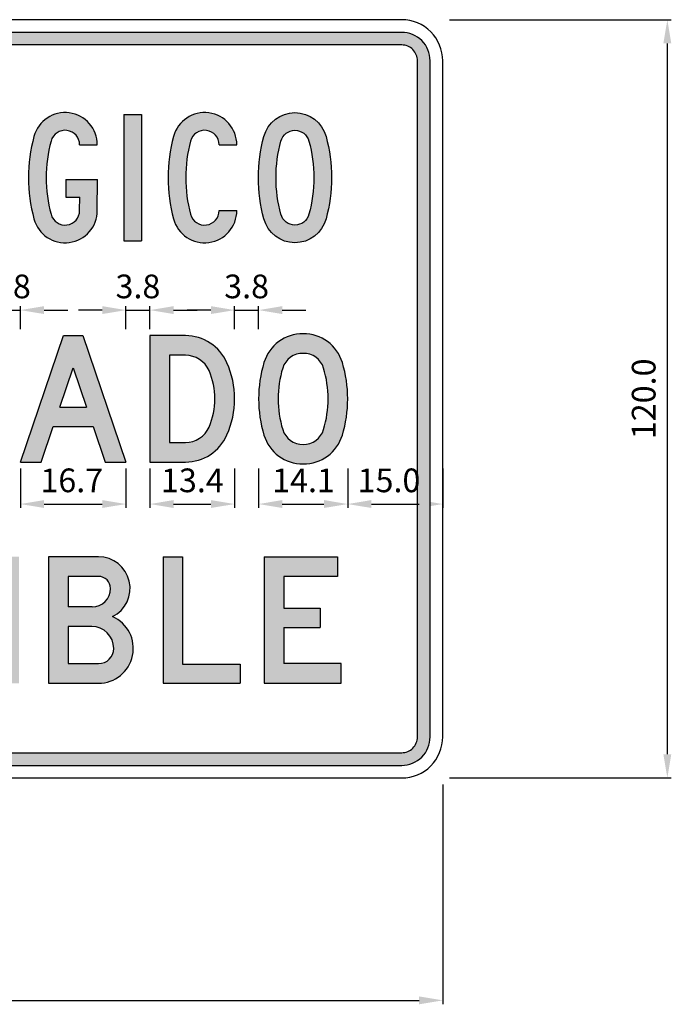
# Model space of a CAD drawing. Units: metres. Extents: x 1542 to 2480, y -1321 to -303.
# Drawn here: x 2474 to 2475, y -1319 to -1317 of the extents above; entities that cross this region are included whole.
import ezdxf

# ---------------------------------------------------------------- set-up
doc = ezdxf.new("R2010")
doc.units = ezdxf.units.M
doc.layers.add('C-SIGN-HCH6', color=86, linetype='Continuous')
doc.layers.add('X-DIM', color=40, linetype='Continuous')
doc.styles.add('ROMANS', font='ROMANS.SHX', dxfattribs={"width": 0.75})
doc.dimstyles.new('SEÑALES', dxfattribs={"dimtxt": 2.5, "dimasz": 1.5, "dimexe": 0.4, "dimexo": 0.7, "dimgap": 0.6, "dimtad": 1, "dimdec": 1, "dimlfac": 100, "dimzin": 4, "dimdsep": 46, "dimtxsty": 'ROMANS', "dimcen": 0.09, "dimdle": 1, "dimclrd": 40, "dimclre": 40, "dimclrt": 7, "dimadec": 0, "dimazin": 0, "dimtfac": 1, "dimtdec": 1, "dimtmove": 0, "dimatfit": 3, "dimfxl": 1, "dimtolj": 1, "dimtzin": 15, "dimarcsym": 0})

# ---------------------------------------------------------------- blocks, each defined once
blk = doc.blocks.new('DMAYG')
for p, q in [((80.9, 152), (108.9, 152)), ((59, 97), (109, 97)), ((59, 97), (59, 69)), ((59, 69), (81, 69))]:
    blk.add_line(p, q)
for points in [[(108.9, 152, 0.875838), (8.7, 165.3, 0.132963), (8.7, 34.7, 0.875838), (108.9, 48), (109, 97)], [(80.9, 152, 0.875838), (35.7, 158, 0.132963), (35.7, 42, 0.876217), (80.9, 48), (81, 69)]]:
    blk.add_lwpolyline(points, format="xyb")
blk = doc.blocks.new('DMAYI')
for p, q in [((0, 200), (0, 0)), ((0, 200), (28, 200)), ((28, 200), (28, 0)), ((0, 0), (28, 0))]:
    blk.add_line(p, q)
blk = doc.blocks.new('DMAYC')
for p, q in [((80.9, 152), (108.9, 152)), ((80.9, 48), (108.9, 48))]:
    blk.add_line(p, q)
for points in [[(108.9, 152, 0.875838), (8.7, 165.3, 0.132963), (8.7, 34.7, 0.875838), (108.9, 48)], [(80.9, 152, 0.875838), (35.7, 158, 0.132963), (35.7, 42, 0.875838), (80.9, 48, 0.875838)]]:
    blk.add_lwpolyline(points, format="xyb")
blk = doc.blocks.new('DMAYO')
for points in [[(57.9, 203, -0.338736), (107.1, 165.3, -0.132963), (107.1, 34.7, -0.338736), (57.9, -3, -0.338736), (8.7, 34.7, -0.132963), (8.7, 165.3, -0.338736)], [(57.9, 175, -0.338736), (80.1, 158, -0.132963), (80.1, 42, -0.338736), (57.9, 25, -0.338736), (35.7, 42, -0.132963), (35.7, 158, -0.338736)]]:
    blk.add_lwpolyline(points, format="xyb", close=True)
blk = doc.blocks.new('CMAYA')
for p, q in [((0, 0), (68, 200)), ((68, 200), (99, 200)), ((68, 200), (99, 200)), ((99, 200), (167, 0)), ((62.3, 87), (83.5, 149.3)), ((83.5, 149.3), (104.7, 87)), ((62.3, 87), (104.7, 87)), ((32.7, 0), (51.8, 56)), ((51.8, 56), (115.2, 56)), ((115.2, 56), (134.3, 0)), ((0, 0), (32.7, 0)), ((134.3, 0), (167, 0))]:
    blk.add_line(p, q)
blk = doc.blocks.new('CMAYD')
for points in [[(0, 200), (0, 0), (56.1, 0, 0.296493), (121.9, 42.8, 0.212019), (121.9, 157.2, 0.296493), (56.1, 200)], [(31, 169), (31, 31), (56.1, 31, 0.296493), (93.5, 55.4, 0.212019), (93.5, 144.6, 0.296493), (56.1, 169)]]:
    blk.add_lwpolyline(points, format="xyb", close=True)
blk = doc.blocks.new('CMAY0')
for points in [[(70.5, 203, 0.334795), (8.4, 157.4, 0.07284), (0, 100, 0.07284), (8.4, 42.6, 0.334795), (70.5, -3, 0.334795), (132.6, 42.6, 0.07284), (141, 100, 0.07284), (132.6, 157.4, 0.334795)], [(70.5, 172, 0.338015), (38.1, 148.5, 0.07284), (31, 100, 0.07284), (38.1, 51.5, 0.338015), (70.5, 28, 0.338015), (102.9, 51.5, 0.07284), (110, 100, 0.07284), (102.9, 148.5, 0.338015)]]:
    blk.add_lwpolyline(points, format="xyb", close=True)
blk = doc.blocks.new('CMAYO')
blk.add_blockref('CMAY0', (0, 0))
blk = doc.blocks.new('CMAYB')
for p, q in [((79, 169), (31, 169)), ((31, 169), (31, 120.8)), ((68.8, 120.8), (31, 120.8)), ((68.2, 89.8), (31, 89.8)), ((31, 89.8), (31, 31)), ((31, 31), (79, 31))]:
    blk.add_line(p, q)
blk.add_lwpolyline([(101.3, 105.3, 0.7917), (79, 200), (0, 200), (0, 0), (79, 0, 0.81012)], format="xyb", close=True)
for centre, radius, start, end in [((79, 150), 19, 0, 90), ((68.8, 150), 29.2, 270, 0), ((68.2, 55), 34.8, 0, 90), ((79, 55), 24, 270, 0)]:
    blk.add_arc(centre, radius, start, end)
blk = doc.blocks.new('CMAYL')
for p, q in [((0, 200), (31, 200)), ((0, 200), (0, 0)), ((31, 200), (31, 30)), ((31, 30), (122, 30)), ((122, 30), (122, 0)), ((0, 0), (122, 0))]:
    blk.add_line(p, q)
blk = doc.blocks.new('CMAYE')
for p, q in [((0, 200), (0, 0)), ((0, 200), (116, 200)), ((116, 200), (116, 169)), ((116, 169), (31, 169)), ((31, 169), (31, 119)), ((31, 119), (89, 119)), ((89, 119), (89, 88)), ((31, 88), (31, 31)), ((31, 88), (89, 88)), ((122, 31), (31, 31)), ((122, 0), (122, 31)), ((0, 0), (122, 0))]:
    blk.add_line(p, q)
blk = doc.blocks.new('*D536')
at = {"layer": 'DEFPOINTS', "color": 0}
for p in [(2474.0512, -1317.8424), (2474.2182, -1317.8424), (2474.2182, -1317.9089)]:
    blk.add_point(p, dxfattribs=at)
at = {"layer": 'X-DIM', "color": 40, "lineweight": -2}
for p, q in [((2474.0512, -1317.8529), (2474.0512, -1317.9149)), ((2474.2182, -1317.8529), (2474.2182, -1317.9149)), ((2474.0887, -1317.9089), (2474.1807, -1317.9089))]:
    blk.add_line(p, q, dxfattribs=at)
at = {"layer": 'X-DIM', "color": 40}
for points in [[(2474.0887, -1317.9026), (2474.0887, -1317.9151), (2474.0512, -1317.9089)], [(2474.1807, -1317.9026), (2474.1807, -1317.9151), (2474.2182, -1317.9089)]]:
    blk.add_solid(points, dxfattribs=at)
at = {"layer": 'X-DIM', "color": 7, "insert": (2474.1325, -1317.8714), "char_height": 0.0375, "attachment_point": 5, "style": 'ROMANS'}
blk.add_mtext('\\A1;16.7', dxfattribs=at)
blk = doc.blocks.new('*D537')
at = {"layer": 'DEFPOINTS', "color": 0}
for p in [(2474.2562, -1317.8424), (2474.3902, -1317.8424), (2474.3902, -1317.9089)]:
    blk.add_point(p, dxfattribs=at)
at = {"layer": 'X-DIM', "color": 40, "lineweight": -2}
for p, q in [((2474.2562, -1317.8529), (2474.2562, -1317.9149)), ((2474.3902, -1317.8529), (2474.3902, -1317.9149)), ((2474.2937, -1317.9089), (2474.3527, -1317.9089))]:
    blk.add_line(p, q, dxfattribs=at)
at = {"layer": 'X-DIM', "color": 40}
for points in [[(2474.2937, -1317.9026), (2474.2937, -1317.9151), (2474.2562, -1317.9089)], [(2474.3527, -1317.9026), (2474.3527, -1317.9151), (2474.3902, -1317.9089)]]:
    blk.add_solid(points, dxfattribs=at)
at = {"layer": 'X-DIM', "color": 7, "insert": (2474.3234, -1317.8714), "char_height": 0.0375, "attachment_point": 5, "style": 'ROMANS'}
blk.add_mtext('\\A1;13.4', dxfattribs=at)
blk = doc.blocks.new('*D538')
at = {"layer": 'DEFPOINTS', "color": 0}
for p in [(2474.4282, -1317.8424), (2474.5692, -1317.8424), (2474.5692, -1317.9089)]:
    blk.add_point(p, dxfattribs=at)
at = {"layer": 'X-DIM', "color": 40, "lineweight": -2}
for p, q in [((2474.4282, -1317.8529), (2474.4282, -1317.9149)), ((2474.5692, -1317.8529), (2474.5692, -1317.9149)), ((2474.4657, -1317.9089), (2474.5317, -1317.9089))]:
    blk.add_line(p, q, dxfattribs=at)
at = {"layer": 'X-DIM', "color": 40}
for points in [[(2474.4657, -1317.9026), (2474.4657, -1317.9151), (2474.4282, -1317.9089)], [(2474.5317, -1317.9026), (2474.5317, -1317.9151), (2474.5692, -1317.9089)]]:
    blk.add_solid(points, dxfattribs=at)
at = {"layer": 'X-DIM', "color": 7, "insert": (2474.4993, -1317.8714), "char_height": 0.0375, "attachment_point": 5, "style": 'ROMANS'}
blk.add_mtext('\\A1;14.1', dxfattribs=at)
blk = doc.blocks.new('*D539')
at = {"layer": 'DEFPOINTS', "color": 0}
for p in [(2474.5692, -1317.8424), (2474.7197, -1317.8424), (2474.7197, -1317.9089)]:
    blk.add_point(p, dxfattribs=at)
at = {"layer": 'X-DIM', "color": 40, "lineweight": -2}
for p, q in [((2474.5692, -1317.8529), (2474.5692, -1317.9149)), ((2474.7197, -1317.8529), (2474.7197, -1317.9149)), ((2474.6067, -1317.9089), (2474.6822, -1317.9089))]:
    blk.add_line(p, q, dxfattribs=at)
at = {"layer": 'X-DIM', "color": 40}
for points in [[(2474.6067, -1317.9026), (2474.6067, -1317.9151), (2474.5692, -1317.9089)], [(2474.6822, -1317.9026), (2474.6822, -1317.9151), (2474.7197, -1317.9089)]]:
    blk.add_solid(points, dxfattribs=at)
at = {"layer": 'X-DIM', "color": 7, "insert": (2474.6346, -1317.8714), "char_height": 0.0375, "attachment_point": 5, "style": 'ROMANS'}
blk.add_mtext('\\A1;15.0', dxfattribs=at)
blk = doc.blocks.new('*D548')
at = {"layer": 'DEFPOINTS', "color": 0}
for p in [(2474.0512, -1317.602), (2474.0132, -1317.6424), (2474.0512, -1317.6424)]:
    blk.add_point(p, dxfattribs=at)
at = {"layer": 'X-DIM', "color": 40, "lineweight": -2}
for p, q in [((2473.9757, -1317.602), (2473.9382, -1317.602)), ((2474.0132, -1317.6319), (2474.0132, -1317.596)), ((2474.0132, -1317.602), (2474.0512, -1317.602)), ((2474.0512, -1317.6319), (2474.0512, -1317.596)), ((2474.0887, -1317.602), (2474.1262, -1317.602))]:
    blk.add_line(p, q, dxfattribs=at)
at = {"layer": 'X-DIM', "color": 40}
for points in [[(2473.9757, -1317.5957), (2473.9757, -1317.6082), (2474.0132, -1317.602)], [(2474.0887, -1317.5957), (2474.0887, -1317.6082), (2474.0512, -1317.602)]]:
    blk.add_solid(points, dxfattribs=at)
at = {"layer": 'X-DIM', "color": 7, "insert": (2474.0322, -1317.5645), "char_height": 0.0375, "attachment_point": 5, "style": 'ROMANS'}
blk.add_mtext('\\A1;3.8', dxfattribs=at)
blk = doc.blocks.new('*D549')
at = {"layer": 'DEFPOINTS', "color": 0}
for p in [(2474.2562, -1317.602), (2474.2182, -1317.6424), (2474.2562, -1317.6424)]:
    blk.add_point(p, dxfattribs=at)
at = {"layer": 'X-DIM', "color": 40, "lineweight": -2}
for p, q in [((2474.1807, -1317.602), (2474.1432, -1317.602)), ((2474.2182, -1317.6319), (2474.2182, -1317.596)), ((2474.2182, -1317.602), (2474.2562, -1317.602)), ((2474.2562, -1317.6319), (2474.2562, -1317.596)), ((2474.2937, -1317.602), (2474.3312, -1317.602))]:
    blk.add_line(p, q, dxfattribs=at)
at = {"layer": 'X-DIM', "color": 40}
for points in [[(2474.1807, -1317.5957), (2474.1807, -1317.6082), (2474.2182, -1317.602)], [(2474.2937, -1317.5957), (2474.2937, -1317.6082), (2474.2562, -1317.602)]]:
    blk.add_solid(points, dxfattribs=at)
at = {"layer": 'X-DIM', "color": 7, "insert": (2474.2372, -1317.5645), "char_height": 0.0375, "attachment_point": 5, "style": 'ROMANS'}
blk.add_mtext('\\A1;3.8', dxfattribs=at)
blk = doc.blocks.new('*D550')
at = {"layer": 'DEFPOINTS', "color": 0}
for p in [(2474.4282, -1317.602), (2474.3902, -1317.6424), (2474.4282, -1317.6424)]:
    blk.add_point(p, dxfattribs=at)
at = {"layer": 'X-DIM', "color": 40, "lineweight": -2}
for p, q in [((2474.3527, -1317.602), (2474.3152, -1317.602)), ((2474.3902, -1317.6319), (2474.3902, -1317.596)), ((2474.3902, -1317.602), (2474.4282, -1317.602)), ((2474.4282, -1317.6319), (2474.4282, -1317.596)), ((2474.4657, -1317.602), (2474.5032, -1317.602))]:
    blk.add_line(p, q, dxfattribs=at)
at = {"layer": 'X-DIM', "color": 40}
for points in [[(2474.3527, -1317.5957), (2474.3527, -1317.6082), (2474.3902, -1317.602)], [(2474.4657, -1317.5957), (2474.4657, -1317.6082), (2474.4282, -1317.602)]]:
    blk.add_solid(points, dxfattribs=at)
at = {"layer": 'X-DIM', "color": 7, "insert": (2474.4092, -1317.5645), "char_height": 0.0375, "attachment_point": 5, "style": 'ROMANS'}
blk.add_mtext('\\A1;3.8', dxfattribs=at)
blk = doc.blocks.new('*D404')
at = {"layer": 'DEFPOINTS', "color": 0}
for p in [(2474.7197, -1317.1424), (2475.0752, -1317.1424), (2474.7197, -1318.3424)]:
    blk.add_point(p, dxfattribs=at)
at = {"layer": 'X-DIM', "color": 40, "lineweight": -2}
for p, q in [((2474.7302, -1317.1424), (2475.0812, -1317.1424)), ((2475.0752, -1318.3049), (2475.0752, -1317.1799)), ((2474.7302, -1318.3424), (2475.0812, -1318.3424))]:
    blk.add_line(p, q, dxfattribs=at)
at = {"layer": 'X-DIM', "color": 40}
for points in [[(2475.0689, -1317.1799), (2475.0814, -1317.1799), (2475.0752, -1317.1424)], [(2475.0689, -1318.3049), (2475.0814, -1318.3049), (2475.0752, -1318.3424)]]:
    blk.add_solid(points, dxfattribs=at)
at = {"layer": 'X-DIM', "color": 7, "insert": (2475.0377, -1317.7424), "char_height": 0.0375, "attachment_point": 5, "rotation": 90, "style": 'ROMANS'}
blk.add_mtext('\\A1;120.0', dxfattribs=at)
blk = doc.blocks.new('*D403')
at = {"layer": 'DEFPOINTS', "color": 0}
for p in [(2472.0197, -1318.3424), (2474.7197, -1318.3424), (2474.7197, -1318.6943)]:
    blk.add_point(p, dxfattribs=at)
at = {"layer": 'X-DIM', "color": 40, "lineweight": -2}
for p, q in [((2472.0197, -1318.3529), (2472.0197, -1318.7003)), ((2474.7197, -1318.3529), (2474.7197, -1318.7003)), ((2472.0572, -1318.6943), (2474.6822, -1318.6943))]:
    blk.add_line(p, q, dxfattribs=at)
at = {"layer": 'X-DIM', "color": 40}
for points in [[(2472.0572, -1318.6881), (2472.0572, -1318.7006), (2472.0197, -1318.6943)], [(2474.6822, -1318.6881), (2474.6822, -1318.7006), (2474.7197, -1318.6943)]]:
    blk.add_solid(points, dxfattribs=at)
at = {"layer": 'X-DIM', "color": 7, "insert": (2473.3697, -1318.6568), "char_height": 0.0375, "attachment_point": 5, "style": 'ROMANS'}
blk.add_mtext('\\A1;270.0', dxfattribs=at)

msp = doc.modelspace()

# ---------------------------------------------------------------- hatches: boundary and pattern name
h = msp.add_hatch(color=256)
h.dxf.hatch_style = 1
h.paths.add_polyline_path([(2474.6997, -1318.2774), (2474.6997, -1317.2074, 0.414214), (2474.6547, -1317.1624), (2472.0847, -1317.1624, 0.414214), (2472.0397, -1317.2074), (2472.0397, -1318.2774, 0.414214), (2472.0847, -1318.3224), (2474.6547, -1318.3224, 0.414214)])
h.paths.add_polyline_path([(2472.0847, -1318.3024, -0.414214), (2472.0597, -1318.2774), (2472.0597, -1317.2074, -0.414214), (2472.0847, -1317.1824), (2474.6547, -1317.1824, -0.414214), (2474.6797, -1317.2074), (2474.6797, -1318.2774, -0.414214), (2474.6547, -1318.3024)], flags=16)
h.paths.add_polyline_path([(2473.0542, -1318.1924), (2473.0542, -1317.9924), (2473.0852, -1317.9924), (2473.0852, -1318.1924)], flags=0)
h.paths.add_polyline_path([(2472.8792, -1318.1924), (2472.8465, -1318.1924), (2472.8274, -1318.1364), (2472.764, -1318.1364), (2472.7449, -1318.1924), (2472.7122, -1318.1924), (2472.7802, -1317.9924), (2472.8112, -1317.9924)], flags=0)
h.paths.add_polyline_path([(2473.1322, -1318.1924), (2473.1322, -1317.9924), (2473.161, -1317.9924), (2473.2352, -1318.124), (2473.2352, -1317.9924), (2473.2662, -1317.9924), (2473.2662, -1318.1924), (2473.2382, -1318.1924), (2473.1632, -1318.0594), (2473.1632, -1318.1924)], flags=0)
h.paths.add_polyline_path([(2472.8169, -1318.1054), (2472.7745, -1318.1054), (2472.7957, -1318.0431)], flags=0)
h.paths.add_polyline_path([(2472.6742, -1318.1924), (2472.6462, -1318.1924), (2472.5712, -1318.0594), (2472.5712, -1318.1924), (2472.5402, -1318.1924), (2472.5402, -1317.9924), (2472.569, -1317.9924), (2472.6432, -1318.124), (2472.6432, -1317.9924), (2472.6742, -1317.9924)], flags=0)
h.paths.add_polyline_path([(2473.3497, -1318.1924), (2473.3497, -1318.0204), (2473.3042, -1318.0204), (2473.3042, -1317.9924), (2473.4262, -1317.9924), (2473.4262, -1318.0204), (2473.3807, -1318.0204), (2473.3807, -1318.1924)], flags=0)
h.paths.add_polyline_path([(2472.9257, -1317.8454, -0.334795), (2472.8636, -1317.7997, -0.07284), (2472.8552, -1317.7424, -0.07284), (2472.8636, -1317.685, -0.334795), (2472.9257, -1317.6394, -0.334795), (2472.9878, -1317.685, -0.07284), (2472.9962, -1317.7424, -0.07284), (2472.9878, -1317.7997, -0.334795)], flags=0)
h.paths.add_polyline_path([(2473.4512, -1318.1924), (2473.5192, -1317.9924), (2473.5502, -1317.9924), (2473.6182, -1318.1924), (2473.5855, -1318.1924), (2473.5664, -1318.1364), (2473.503, -1318.1364), (2473.4839, -1318.1924)], flags=0)
h.paths.add_polyline_path([(2472.8172, -1317.8424), (2472.7842, -1317.8424), (2472.7524, -1317.7544), (2472.7142, -1317.7544), (2472.7142, -1317.8424), (2472.6832, -1317.8424), (2472.6832, -1317.6424), (2472.7582, -1317.6424, -0.791775), (2472.7832, -1317.7485)], flags=0)
h.paths.add_polyline_path([(2472.9257, -1317.8144, -0.338015), (2472.8933, -1317.7909, -0.07284), (2472.8862, -1317.7424, -0.07284), (2472.8933, -1317.6939, -0.338015), (2472.9257, -1317.6704, -0.338015), (2472.9581, -1317.6939, -0.07284), (2472.9652, -1317.7424, -0.07284), (2472.9581, -1317.7909, -0.338015)], flags=0)
h.paths.add_polyline_path([(2472.4227, -1318.1954, -0.334795), (2472.3606, -1318.1497, -0.07284), (2472.3522, -1318.0924, -0.07284), (2472.3606, -1318.035, -0.334795), (2472.4227, -1317.9894, -0.334795), (2472.4848, -1318.035, -0.07284), (2472.4932, -1318.0924, -0.07284), (2472.4848, -1318.1497, -0.334795)], flags=0)
h.paths.add_polyline_path([(2473.1845, -1317.8059, -0.209951), (2473.1845, -1317.6788, -0.65036), (2473.3052, -1317.6784), (2473.2769, -1317.6911, 0.65036), (2473.2129, -1317.6913, 0.209951), (2473.2129, -1317.7935, 0.65036), (2473.2769, -1317.7937), (2473.3052, -1317.8064, -0.65036)], flags=0)
h.paths.add_polyline_path([(2472.4227, -1318.1644, -0.338015), (2472.3903, -1318.1409, -0.07284), (2472.3832, -1318.0924, -0.07284), (2472.3903, -1318.0439, -0.338015), (2472.4227, -1318.0204, -0.338015), (2472.4551, -1318.0439, -0.07284), (2472.4622, -1318.0924, -0.07284), (2472.4551, -1318.1409, -0.338015)], flags=0)
h.paths.add_polyline_path([(2472.6362, -1317.8424), (2472.6032, -1317.8424), (2472.5714, -1317.7544), (2472.5332, -1317.7544), (2472.5332, -1317.8424), (2472.5022, -1317.8424), (2472.5022, -1317.6424), (2472.5772, -1317.6424, -0.791775), (2472.6022, -1317.7485)], flags=0)
h.paths.add_polyline_path([(2473.5135, -1318.1054), (2473.5347, -1318.0431), (2473.5559, -1318.1054)], flags=0)
h.paths.add_polyline_path([(2472.7582, -1317.7234), (2472.7142, -1317.7234), (2472.7142, -1317.6734), (2472.7582, -1317.6734, -1)], flags=0)
h.paths.add_polyline_path([(2473.3516, -1317.7997, -0.07284), (2473.3432, -1317.7424, -0.07284), (2473.3516, -1317.685, -0.334795), (2473.4137, -1317.6394, -0.334795), (2473.4758, -1317.685, -0.07284), (2473.4842, -1317.7424, -0.07284), (2473.4758, -1317.7997, -0.334795), (2473.4137, -1317.8454, -0.334795)], flags=0)
h.paths.add_polyline_path([(2473.3813, -1317.7909, -0.07284), (2473.3742, -1317.7424, -0.07284), (2473.3813, -1317.6939, -0.338015), (2473.4137, -1317.6704, -0.338015), (2473.4461, -1317.6939, -0.07284), (2473.4532, -1317.7424, -0.07284), (2473.4461, -1317.7909, -0.338015), (2473.4137, -1317.8144, -0.338015)], flags=0)
h.paths.add_polyline_path([(2472.3142, -1318.1924), (2472.1802, -1318.1924), (2472.1802, -1318.1654), (2472.2699, -1318.0234), (2472.1882, -1318.0234), (2472.1882, -1317.9924), (2472.3142, -1317.9924), (2472.3142, -1318.0114), (2472.2194, -1318.1614), (2472.3142, -1318.1614)], flags=0)
h.paths.add_polyline_path([(2472.4642, -1317.8424), (2472.3422, -1317.8424), (2472.3422, -1317.6424), (2472.4582, -1317.6424), (2472.4582, -1317.6734), (2472.3732, -1317.6734), (2472.3732, -1317.7234), (2472.4312, -1317.7234), (2472.4312, -1317.7544), (2472.3732, -1317.7544), (2472.3732, -1317.8114), (2472.4642, -1317.8114)], flags=0)
h.paths.add_polyline_path([(2473.6562, -1318.1924), (2473.6562, -1317.9924), (2473.685, -1317.9924), (2473.7592, -1318.124), (2473.7592, -1317.9924), (2473.7902, -1317.9924), (2473.7902, -1318.1924), (2473.7622, -1318.1924), (2473.6872, -1318.0594), (2473.6872, -1318.1924)], flags=0)
h.paths.add_polyline_path([(2472.5772, -1317.7234), (2472.5332, -1317.7234), (2472.5332, -1317.6734), (2472.5772, -1317.6734, -1)], flags=0)
h.paths.add_polyline_path([(2473.5312, -1317.8424), (2473.5312, -1317.6424), (2473.5622, -1317.6424), (2473.5622, -1317.8124), (2473.6532, -1317.8124), (2473.6532, -1317.8424)], flags=0)
h.paths.add_polyline_path([(2472.9737, -1317.4924), (2472.9604, -1317.4374), (2472.9197, -1317.4374), (2472.9063, -1317.4924), (2472.8775, -1317.4924), (2472.926, -1317.2924), (2472.954, -1317.2924), (2473.0025, -1317.4924)], flags=0)
h.paths.add_polyline_path([(2473.0365, -1317.4924), (2473.0365, -1317.2924), (2473.0978, -1317.2924, -0.344881), (2473.1434, -1317.3281, -0.12178), (2473.1434, -1317.3627, -0.227614), (2473.1175, -1317.394), (2473.1455, -1317.4924), (2473.1164, -1317.4924), (2473.0896, -1317.3984), (2473.0645, -1317.3984), (2473.0645, -1317.4924)], flags=0)
h.paths.add_polyline_path([(2472.1835, -1317.8059, -0.209951), (2472.1835, -1317.6788, -0.65036), (2472.3042, -1317.6784), (2472.2759, -1317.6911, 0.65036), (2472.2119, -1317.6913, 0.209951), (2472.2119, -1317.7935, 0.65036), (2472.2759, -1317.7937), (2472.3042, -1317.8064, -0.65036)], flags=0)
h.paths.add_polyline_path([(2473.1882, -1317.4577, -0.132963), (2473.1882, -1317.3271, -0.338736), (2473.2374, -1317.2894, -0.338736), (2473.2867, -1317.3271, -0.132963), (2473.2867, -1317.4577, -0.132272), (2473.2733, -1317.4806), (2473.2809, -1317.4925), (2473.2624, -1317.5044), (2473.2547, -1317.4924, -0.086611), (2473.2374, -1317.4954, -0.338736)], flags=0)
h.paths.add_polyline_path([(2472.6696, -1317.4954, -0.338736), (2472.6204, -1317.4577, -0.132963), (2472.6204, -1317.3271, -0.338736), (2472.6696, -1317.2894, -0.338736), (2472.7188, -1317.3271, -0.132963), (2472.7188, -1317.4577, -0.338736)], flags=0)
h.paths.add_polyline_path([(2473.2152, -1317.4504, -0.132963), (2473.2152, -1317.3344, -0.338736), (2473.2374, -1317.3174, -0.338736), (2473.2596, -1317.3344, -0.132963), (2473.2596, -1317.4504, -0.064311), (2473.2574, -1317.4558), (2473.2449, -1317.4365), (2473.2264, -1317.4484), (2473.2386, -1317.4674, -0.012989), (2473.2374, -1317.4674, -0.338736)], flags=0)
h.paths.add_polyline_path([(2473.8456, -1318.035, -0.734074), (2473.9677, -1318.0334), (2473.9383, -1318.0431, 0.734074), (2473.8753, -1318.0439, 0.146458), (2473.8753, -1318.1409, 0.86421), (2473.9399, -1318.1314), (2473.9399, -1318.1234), (2473.9049, -1318.1234), (2473.9049, -1318.0924), (2473.9709, -1318.0924), (2473.9709, -1318.1314, -0.86421), (2473.8456, -1318.1497, -0.146458)], flags=0)
h.paths.add_polyline_path([(2473.6996, -1317.7997, -0.07284), (2473.6912, -1317.7424, -0.07284), (2473.6996, -1317.685, -0.334795), (2473.7617, -1317.6394, -0.334795), (2473.8238, -1317.685, -0.07284), (2473.8322, -1317.7424, -0.07284), (2473.8238, -1317.7997, -0.334795), (2473.7617, -1317.8454, -0.334795)], flags=0)
h.paths.add_polyline_path([(2472.6696, -1317.4674, -0.338736), (2472.6474, -1317.4504, -0.132963), (2472.6474, -1317.3344, -0.338736), (2472.6696, -1317.3174, -0.338736), (2472.6918, -1317.3344, -0.132963), (2472.6918, -1317.4504, -0.338736)], flags=0)
h.paths.add_polyline_path([(2472.9536, -1317.4094), (2472.9265, -1317.4094), (2472.94, -1317.3535)], flags=0)
h.paths.add_polyline_path([(2472.5697, -1317.4924), (2472.5417, -1317.4924), (2472.5417, -1317.2924), (2472.5697, -1317.2924)], flags=0)
h.paths.add_polyline_path([(2473.3373, -1317.4409), (2473.3373, -1317.2924), (2473.3653, -1317.2924), (2473.3653, -1317.4409, 1), (2473.4183, -1317.4409), (2473.4183, -1317.2924), (2473.4463, -1317.2924), (2473.4463, -1317.4409, -1)], flags=0)
h.paths.add_polyline_path([(2473.7293, -1317.7909, -0.07284), (2473.7222, -1317.7424, -0.07284), (2473.7293, -1317.6939, -0.338015), (2473.7617, -1317.6704, -0.338015), (2473.7941, -1317.6939, -0.07284), (2473.8012, -1317.7424, -0.07284), (2473.7941, -1317.7909, -0.338015), (2473.7617, -1317.8144, -0.338015)], flags=0)
h.paths.add_polyline_path([(2473.0645, -1317.3704), (2473.0645, -1317.3204), (2473.0978, -1317.3204, -0.344881), (2473.1162, -1317.3348, -0.12178), (2473.1162, -1317.3559, -0.344881), (2473.0978, -1317.3704)], flags=0)
h.paths.add_polyline_path([(2472.4717, -1317.4924), (2472.4437, -1317.4924), (2472.4437, -1317.3194), (2472.4077, -1317.3194), (2472.4077, -1317.2924), (2472.5077, -1317.2924), (2472.5077, -1317.3194), (2472.4717, -1317.3194)], flags=0)
h.paths.add_polyline_path([(2473.4883, -1317.4924), (2473.4883, -1317.2924), (2473.5853, -1317.2924), (2473.5853, -1317.3204), (2473.5163, -1317.3204), (2473.5163, -1317.3704), (2473.5583, -1317.3704), (2473.5583, -1317.3984), (2473.5163, -1317.3984), (2473.5163, -1317.4644), (2473.5883, -1317.4644), (2473.5883, -1317.4924)], flags=0)
h.paths.add_polyline_path([(2472.3737, -1317.4924), (2472.3457, -1317.4924), (2472.3457, -1317.2924), (2472.3737, -1317.2924)], flags=0)
h.paths.add_polyline_path([(2473.8792, -1317.8424), (2473.8792, -1317.6424), (2473.9542, -1317.6424, -0.791775), (2473.9792, -1317.7485), (2474.0132, -1317.8424), (2473.9802, -1317.8424), (2473.9484, -1317.7544), (2473.9102, -1317.7544), (2473.9102, -1317.8424)], flags=0)
h.paths.add_polyline_path([(2474.0179, -1318.1924), (2474.0179, -1317.9924), (2474.0489, -1317.9924), (2474.0489, -1318.1924)], flags=0)
h.paths.add_polyline_path([(2473.631, -1317.4577, -0.132963), (2473.631, -1317.3271, -0.338736), (2473.6803, -1317.2894, -0.338736), (2473.7295, -1317.3271, -0.132963), (2473.7295, -1317.4577, -0.338736), (2473.6803, -1317.4954, -0.338736)], flags=0)
h.paths.add_polyline_path([(2472.1947, -1317.4409), (2472.1947, -1317.4324), (2472.2227, -1317.4324), (2472.2227, -1317.4409, 1), (2472.2757, -1317.4409, 0.263605), (2472.2499, -1317.3954), (2472.228, -1317.3823, -1.715933), (2472.3037, -1317.3394), (2472.2757, -1317.3394, 1.715933), (2472.2424, -1317.3583), (2472.2643, -1317.3714, -0.263605), (2472.3037, -1317.4409, -1)], flags=0)
h.paths.add_polyline_path([(2473.6581, -1317.4504, -0.132963), (2473.6581, -1317.3344, -0.338736), (2473.6803, -1317.3174, -0.338736), (2473.7025, -1317.3344, -0.132963), (2473.7025, -1317.4504, -0.338736), (2473.6803, -1317.4674, -0.338736)], flags=0)
h.paths.add_polyline_path([(2473.9102, -1317.7234), (2473.9102, -1317.6734), (2473.9542, -1317.6734, -1), (2473.9542, -1317.7234)], flags=0)
h.paths.add_polyline_path([(2474.0959, -1318.1924), (2474.0959, -1317.9924), (2474.1749, -1317.9924, -0.7917), (2474.1972, -1318.0871, -0.81012), (2474.1749, -1318.1924)], flags=0)
h.paths.add_polyline_path([(2473.7802, -1317.4924), (2473.7802, -1317.2924), (2473.8082, -1317.2924), (2473.8082, -1317.4654), (2473.8802, -1317.4654), (2473.8802, -1317.4924)], flags=0)
h.paths.add_polyline_path([(2474.1269, -1318.1614), (2474.1269, -1318.1026), (2474.1641, -1318.1026, -0.414214), (2474.1989, -1318.1374, -0.414214), (2474.1749, -1318.1614)], flags=0)
h.paths.add_polyline_path([(2474.0512, -1317.8424), (2474.1192, -1317.6424), (2474.1502, -1317.6424), (2474.2182, -1317.8424), (2474.1855, -1317.8424), (2474.1664, -1317.7864), (2474.103, -1317.7864), (2474.0839, -1317.8424)], flags=0)
h.paths.add_polyline_path([(2474.1269, -1318.0716), (2474.1269, -1318.0234), (2474.1749, -1318.0234, -0.414214), (2474.1939, -1318.0424, -0.414214), (2474.1647, -1318.0716)], flags=0)
h.paths.add_polyline_path([(2474.1135, -1317.7554), (2474.1347, -1317.6931), (2474.1559, -1317.7554)], flags=0)
h.paths.add_polyline_path([(2473.9229, -1317.4577, -0.132963), (2473.9229, -1317.3271, -0.338736), (2473.9721, -1317.2894, -0.338736), (2474.0213, -1317.3271, -0.132963), (2474.0213, -1317.4577, -0.338736), (2473.9721, -1317.4954, -0.338736)], flags=0)
h.paths.add_polyline_path([(2473.9499, -1317.4504, -0.132963), (2473.9499, -1317.3344, -0.338736), (2473.9721, -1317.3174, -0.338736), (2473.9943, -1317.3344, -0.132963), (2473.9943, -1317.4504, -0.338736), (2473.9721, -1317.4674, -0.338736)], flags=0)
h.paths.add_polyline_path([(2474.2562, -1317.8424), (2474.2562, -1317.6424), (2474.3123, -1317.6424, -0.296493), (2474.3781, -1317.6852, -0.212019), (2474.3781, -1317.7996, -0.296493), (2474.3123, -1317.8424)], flags=0)
h.paths.add_polyline_path([(2474.0727, -1317.4577, -0.132963), (2474.0727, -1317.3271, -0.875838), (2474.1729, -1317.3404), (2474.1449, -1317.3404, 0.875838), (2474.0997, -1317.3344, 0.132963), (2474.0997, -1317.4504, 0.876217), (2474.1449, -1317.4444), (2474.145, -1317.4234), (2474.123, -1317.4234), (2474.123, -1317.3954), (2474.173, -1317.3954), (2474.1729, -1317.4444, -0.875838)], flags=0)
h.paths.add_polyline_path([(2474.2872, -1317.8114), (2474.2872, -1317.6734), (2474.3123, -1317.6734, -0.296493), (2474.3497, -1317.6978, -0.212019), (2474.3497, -1317.787, -0.296493), (2474.3123, -1317.8114)], flags=0)
h.paths.add_polyline_path([(2474.2149, -1317.4924), (2474.2149, -1317.2924), (2474.2429, -1317.2924), (2474.2429, -1317.4924)], flags=0)
h = msp.add_hatch(color=256)
h.dxf.hatch_style = 1
h.paths.add_polyline_path([(2472.9197, -1317.4374), (2472.9604, -1317.4374), (2472.9737, -1317.4924), (2473.0025, -1317.4924), (2472.954, -1317.2924), (2472.926, -1317.2924), (2472.8775, -1317.4924), (2472.9063, -1317.4924)])
h.paths.add_polyline_path([(2472.9265, -1317.4094), (2472.94, -1317.3535), (2472.9536, -1317.4094)], flags=16)
h.paths.add_polyline_path([(2473.1434, -1317.3627, 0.12178), (2473.1434, -1317.3281, 0.344881), (2473.0978, -1317.2924), (2473.0365, -1317.2924), (2473.0365, -1317.4924), (2473.0645, -1317.4924), (2473.0645, -1317.3984), (2473.0896, -1317.3984), (2473.1164, -1317.4924), (2473.1455, -1317.4924), (2473.1175, -1317.394, 0.227614)])
h.paths.add_polyline_path([(2473.0645, -1317.3704), (2473.0645, -1317.3204), (2473.0978, -1317.3204, -0.344881), (2473.1162, -1317.3348, -0.12178), (2473.1162, -1317.3559, -0.344881), (2473.0978, -1317.3704)], flags=16)
h.paths.add_polyline_path([(2473.2867, -1317.3271, 0.338736), (2473.2374, -1317.2894, 0.338736), (2473.1882, -1317.3271, 0.132963), (2473.1882, -1317.4577, 0.338736), (2473.2374, -1317.4954, 0.086611), (2473.2547, -1317.4924), (2473.2624, -1317.5044), (2473.2809, -1317.4925), (2473.2733, -1317.4806, 0.132272), (2473.2867, -1317.4577, 0.132963)])
h.paths.add_polyline_path([(2473.2152, -1317.3344, -0.338736), (2473.2374, -1317.3174, -0.338736), (2473.2596, -1317.3344, -0.132963), (2473.2596, -1317.4504, -0.064311), (2473.2574, -1317.4558), (2473.2449, -1317.4365), (2473.2264, -1317.4484), (2473.2386, -1317.4674, -0.012989), (2473.2374, -1317.4674, -0.338736), (2473.2152, -1317.4504, -0.132963)], flags=16)
h.paths.add_polyline_path([(2473.3653, -1317.2924), (2473.3373, -1317.2924), (2473.3373, -1317.4409, 1), (2473.4463, -1317.4409), (2473.4463, -1317.2924), (2473.4183, -1317.2924), (2473.4183, -1317.4409, -1), (2473.3653, -1317.4409)])
h.paths.add_polyline_path([(2473.5583, -1317.3704), (2473.5163, -1317.3704), (2473.5163, -1317.3204), (2473.5853, -1317.3204), (2473.5853, -1317.2924), (2473.4883, -1317.2924), (2473.4883, -1317.4924), (2473.5883, -1317.4924), (2473.5883, -1317.4644), (2473.5163, -1317.4644), (2473.5163, -1317.3984), (2473.5583, -1317.3984)])
h.paths.add_polyline_path([(2473.7295, -1317.3271, 0.338736), (2473.6803, -1317.2894, 0.338736), (2473.631, -1317.3271, 0.132963), (2473.631, -1317.4577, 0.338736), (2473.6803, -1317.4954, 0.338736), (2473.7295, -1317.4577, 0.132963)])
h.paths.add_polyline_path([(2473.6581, -1317.3344, -0.338736), (2473.6803, -1317.3174, -0.338736), (2473.7025, -1317.3344, -0.132963), (2473.7025, -1317.4504, -0.338736), (2473.6803, -1317.4674, -0.338736), (2473.6581, -1317.4504, -0.132963)], flags=16)
h.paths.add_polyline_path([(2473.8802, -1317.4654), (2473.8082, -1317.4654), (2473.8082, -1317.2924), (2473.7802, -1317.2924), (2473.7802, -1317.4924), (2473.8802, -1317.4924)])
h.paths.add_polyline_path([(2474.0213, -1317.4577, 0.132963), (2474.0213, -1317.3271, 0.338736), (2473.9721, -1317.2894, 0.338736), (2473.9229, -1317.3271, 0.132963), (2473.9229, -1317.4577, 0.338736), (2473.9721, -1317.4954, 0.338736)])
h.paths.add_polyline_path([(2473.9499, -1317.4504, -0.132963), (2473.9499, -1317.3344, -0.338736), (2473.9721, -1317.3174, -0.338736), (2473.9943, -1317.3344, -0.132963), (2473.9943, -1317.4504, -0.338736), (2473.9721, -1317.4674, -0.338736)], flags=16)
h.paths.add_polyline_path([(2474.1729, -1317.4444), (2474.173, -1317.3954), (2474.123, -1317.3954), (2474.123, -1317.4234), (2474.145, -1317.4234), (2474.1449, -1317.4444, -0.876217), (2474.0997, -1317.4504, -0.132963), (2474.0997, -1317.3344, -0.875838), (2474.1449, -1317.3404), (2474.1729, -1317.3404, 0.875838), (2474.0727, -1317.3271, 0.132963), (2474.0727, -1317.4577, 0.875838)])
h.paths.add_polyline_path([(2474.2429, -1317.2924), (2474.2149, -1317.2924), (2474.2149, -1317.4924), (2474.2429, -1317.4924)])
h.paths.add_polyline_path([(2474.3938, -1317.4444), (2474.3658, -1317.4444, -0.875838), (2474.3206, -1317.4504, -0.132963), (2474.3206, -1317.3344, -0.875838), (2474.3658, -1317.3404), (2474.3938, -1317.3404, 0.875838), (2474.2936, -1317.3271, 0.132963), (2474.2936, -1317.4577, 0.875838)])
h.paths.add_polyline_path([(2474.535, -1317.4577, 0.132963), (2474.535, -1317.3271, 0.338736), (2474.4857, -1317.2894, 0.338736), (2474.4365, -1317.3271, 0.132963), (2474.4365, -1317.4577, 0.338736), (2474.4857, -1317.4954, 0.338736)])
h.paths.add_polyline_path([(2474.4635, -1317.4504, -0.132963), (2474.4635, -1317.3344, -0.338736), (2474.4857, -1317.3174, -0.338736), (2474.5079, -1317.3344, -0.132963), (2474.5079, -1317.4504, -0.338736), (2474.4857, -1317.4674, -0.338736)], flags=16)
h = msp.add_hatch(color=256)
h.dxf.hatch_style = 1
h.paths.add_polyline_path([(2473.3052, -1317.8064), (2473.2769, -1317.7937, -0.65036), (2473.2129, -1317.7935, -0.209951), (2473.2129, -1317.6913, -0.65036), (2473.2769, -1317.6911), (2473.3052, -1317.6784, 0.65036), (2473.1845, -1317.6788, 0.209951), (2473.1845, -1317.8059, 0.65036)])
h.paths.add_polyline_path([(2473.4758, -1317.7997, 0.07284), (2473.4842, -1317.7424, 0.07284), (2473.4758, -1317.685, 0.334795), (2473.4137, -1317.6394, 0.334795), (2473.3516, -1317.685, 0.07284), (2473.3432, -1317.7424, 0.07284), (2473.3516, -1317.7997, 0.334795), (2473.4137, -1317.8454, 0.334795)])
h.paths.add_polyline_path([(2473.3813, -1317.7909, -0.07284), (2473.3742, -1317.7424, -0.07284), (2473.3813, -1317.6939, -0.338015), (2473.4137, -1317.6704, -0.338015), (2473.4461, -1317.6939, -0.07284), (2473.4532, -1317.7424, -0.07284), (2473.4461, -1317.7909, -0.338015), (2473.4137, -1317.8144, -0.338015)], flags=16)
h.paths.add_polyline_path([(2473.6532, -1317.8124), (2473.5622, -1317.8124), (2473.5622, -1317.6424), (2473.5312, -1317.6424), (2473.5312, -1317.8424), (2473.6532, -1317.8424)])
h.paths.add_polyline_path([(2473.8238, -1317.7997, 0.07284), (2473.8322, -1317.7424, 0.07284), (2473.8238, -1317.685, 0.334795), (2473.7617, -1317.6394, 0.334795), (2473.6996, -1317.685, 0.07284), (2473.6912, -1317.7424, 0.07284), (2473.6996, -1317.7997, 0.334795), (2473.7617, -1317.8454, 0.334795)])
h.paths.add_polyline_path([(2473.7293, -1317.7909, -0.07284), (2473.7222, -1317.7424, -0.07284), (2473.7293, -1317.6939, -0.338015), (2473.7617, -1317.6704, -0.338015), (2473.7941, -1317.6939, -0.07284), (2473.8012, -1317.7424, -0.07284), (2473.7941, -1317.7909, -0.338015), (2473.7617, -1317.8144, -0.338015)], flags=16)
h.paths.add_polyline_path([(2473.9542, -1317.6424), (2473.8792, -1317.6424), (2473.8792, -1317.8424), (2473.9102, -1317.8424), (2473.9102, -1317.7544), (2473.9484, -1317.7544), (2473.9802, -1317.8424), (2474.0132, -1317.8424), (2473.9792, -1317.7485, 0.791775)])
h.paths.add_polyline_path([(2473.9102, -1317.7234), (2473.9102, -1317.6734), (2473.9542, -1317.6734, -1), (2473.9542, -1317.7234)], flags=16)
h.paths.add_polyline_path([(2474.1502, -1317.6424), (2474.1192, -1317.6424), (2474.0512, -1317.8424), (2474.0839, -1317.8424), (2474.103, -1317.7864), (2474.1664, -1317.7864), (2474.1855, -1317.8424), (2474.2182, -1317.8424)])
h.paths.add_polyline_path([(2474.1135, -1317.7554), (2474.1347, -1317.6931), (2474.1559, -1317.7554)], flags=16)
h.paths.add_polyline_path([(2474.3781, -1317.6852, 0.296493), (2474.3123, -1317.6424), (2474.2562, -1317.6424), (2474.2562, -1317.8424), (2474.3123, -1317.8424, 0.296493), (2474.3781, -1317.7996, 0.212019)])
h.paths.add_polyline_path([(2474.2872, -1317.6734), (2474.3123, -1317.6734, -0.296493), (2474.3497, -1317.6978, -0.212019), (2474.3497, -1317.787, -0.296493), (2474.3123, -1317.8114), (2474.2872, -1317.8114)], flags=16)
h.paths.add_polyline_path([(2474.5608, -1317.685, 0.334795), (2474.4987, -1317.6394, 0.334795), (2474.4366, -1317.685, 0.07284), (2474.4282, -1317.7424, 0.07284), (2474.4366, -1317.7997, 0.334795), (2474.4987, -1317.8454, 0.334795), (2474.5608, -1317.7997, 0.07284), (2474.5692, -1317.7424, 0.07284)])
h.paths.add_polyline_path([(2474.4663, -1317.6939, -0.338015), (2474.4987, -1317.6704, -0.338015), (2474.5311, -1317.6939, -0.07284), (2474.5382, -1317.7424, -0.07284), (2474.5311, -1317.7909, -0.338015), (2474.4987, -1317.8144, -0.338015), (2474.4663, -1317.7909, -0.07284), (2474.4592, -1317.7424, -0.07284)], flags=16)
h = msp.add_hatch(color=256)
h.dxf.hatch_style = 1
h.paths.add_polyline_path([(2473.0852, -1317.9924), (2473.0542, -1317.9924), (2473.0542, -1318.1924), (2473.0852, -1318.1924)])
h.paths.add_polyline_path([(2473.161, -1317.9924), (2473.1322, -1317.9924), (2473.1322, -1318.1924), (2473.1632, -1318.1924), (2473.1632, -1318.0594), (2473.2382, -1318.1924), (2473.2662, -1318.1924), (2473.2662, -1317.9924), (2473.2352, -1317.9924), (2473.2352, -1318.124)])
h.paths.add_polyline_path([(2473.4262, -1317.9924), (2473.3042, -1317.9924), (2473.3042, -1318.0204), (2473.3497, -1318.0204), (2473.3497, -1318.1924), (2473.3807, -1318.1924), (2473.3807, -1318.0204), (2473.4262, -1318.0204)])
h.paths.add_polyline_path([(2473.5502, -1317.9924), (2473.5192, -1317.9924), (2473.4512, -1318.1924), (2473.4839, -1318.1924), (2473.503, -1318.1364), (2473.5664, -1318.1364), (2473.5855, -1318.1924), (2473.6182, -1318.1924)])
h.paths.add_polyline_path([(2473.5135, -1318.1054), (2473.5347, -1318.0431), (2473.5559, -1318.1054)], flags=16)
h.paths.add_polyline_path([(2473.685, -1317.9924), (2473.6562, -1317.9924), (2473.6562, -1318.1924), (2473.6872, -1318.1924), (2473.6872, -1318.0594), (2473.7622, -1318.1924), (2473.7902, -1318.1924), (2473.7902, -1317.9924), (2473.7592, -1317.9924), (2473.7592, -1318.124)])
h.paths.add_polyline_path([(2473.8753, -1318.0439, -0.734074), (2473.9383, -1318.0431), (2473.9677, -1318.0334, 0.734074), (2473.8456, -1318.035, 0.146458), (2473.8456, -1318.1497, 0.86421), (2473.9709, -1318.1314), (2473.9709, -1318.0924), (2473.9049, -1318.0924), (2473.9049, -1318.1234), (2473.9399, -1318.1234), (2473.9399, -1318.1314, -0.86421), (2473.8753, -1318.1409, -0.146458)])
h.paths.add_polyline_path([(2474.0489, -1317.9924), (2474.0179, -1317.9924), (2474.0179, -1318.1924), (2474.0489, -1318.1924)])
h.paths.add_polyline_path([(2474.1972, -1318.0871, 0.7917), (2474.1749, -1317.9924), (2474.0959, -1317.9924), (2474.0959, -1318.1924), (2474.1749, -1318.1924, 0.81012)])
h.paths.add_polyline_path([(2474.1269, -1318.1026), (2474.1641, -1318.1026, -0.414214), (2474.1989, -1318.1374, -0.414214), (2474.1749, -1318.1614), (2474.1269, -1318.1614)], flags=16)
h.paths.add_polyline_path([(2474.1269, -1318.0716), (2474.1269, -1318.0234), (2474.1749, -1318.0234, -0.414214), (2474.1939, -1318.0424, -0.414214), (2474.1647, -1318.0716)], flags=16)
h.paths.add_polyline_path([(2474.3079, -1317.9924), (2474.2769, -1317.9924), (2474.2769, -1318.1924), (2474.3989, -1318.1924), (2474.3989, -1318.1624), (2474.3079, -1318.1624)])
h.paths.add_polyline_path([(2474.5259, -1318.0734), (2474.4679, -1318.0734), (2474.4679, -1318.0234), (2474.5529, -1318.0234), (2474.5529, -1317.9924), (2474.4369, -1317.9924), (2474.4369, -1318.1924), (2474.5589, -1318.1924), (2474.5589, -1318.1614), (2474.4679, -1318.1614), (2474.4679, -1318.1044), (2474.5259, -1318.1044)])

# ---------------------------------------------------------------- linework, layer by layer
at = {"layer": 'C-SIGN-HCH6'}
for points in [[(2472.0847, -1318.3424), (2474.6547, -1318.3424, 0.414214), (2474.7197, -1318.2774), (2474.7197, -1317.2074, 0.414214), (2474.6547, -1317.1424), (2472.0847, -1317.1424, 0.414214), (2472.0197, -1317.2074), (2472.0197, -1318.2774, 0.414214)], [(2472.0847, -1318.3224), (2474.6547, -1318.3224, 0.414214), (2474.6997, -1318.2774), (2474.6997, -1317.2074, 0.414214), (2474.6547, -1317.1624), (2472.0847, -1317.1624, 0.414214), (2472.0397, -1317.2074), (2472.0397, -1318.2774, 0.414214)], [(2472.0847, -1318.3024), (2474.6547, -1318.3024, 0.414214), (2474.6797, -1318.2774), (2474.6797, -1317.2074, 0.414214), (2474.6547, -1317.1824), (2472.0847, -1317.1824, 0.414214), (2472.0597, -1317.2074), (2472.0597, -1318.2774, 0.414214)]]:
    msp.add_lwpolyline(points, format="xyb", close=True, dxfattribs=at)

# ---------------------------------------------------------------- block references
at = {"xscale": 0.001, "yscale": 0.001, "zscale": 0.001}
for name, p in [('DMAYG', (2474.064, -1317.4924)), ('DMAYI', (2474.2149, -1317.4924)), ('DMAYC', (2474.2849, -1317.4924)), ('DMAYO', (2474.4278, -1317.4924)), ('CMAYO', (2474.4282, -1317.8424)), ('CMAYA', (2474.0512, -1317.8424)), ('CMAYD', (2474.2562, -1317.8424)), ('CMAYB', (2474.0959, -1318.1924)), ('CMAYL', (2474.2769, -1318.1924)), ('CMAYE', (2474.4369, -1318.1924))]:
    msp.add_blockref(name, p, dxfattribs=at)

# ---------------------------------------------------------------- dimensions: what is measured, and where the dimension line sits
at = {"layer": 'X-DIM'}
dim = msp.add_linear_dim(base=(2475.0752, -1317.1424), p1=(2474.7197, -1318.3424), p2=(2474.7197, -1317.1424), angle=90, dimstyle='SEÑALES', override={"dimscale": 0.015, "dimasz": 2.5, "dimgap": 1.25, "dimlfac": 99.999989}, dxfattribs=at)
dim.commit()
dim.dimension.update_dxf_attribs({"geometry": '*D404', "text_midpoint": (2475.0752, -1317.7424), "dimtype": 160})
for base, p1, p2, override, picture, middle in [((2474.0512, -1317.602), (2474.0132, -1317.6424), (2474.0512, -1317.6424), {"dimscale": 0.015, "dimasz": 2.5, "dimgap": 1.25, "dimlfac": 99.999989}, '*D548', (2474.0322, -1317.602)), ((2474.2562, -1317.602), (2474.2182, -1317.6424), (2474.2562, -1317.6424), {"dimscale": 0.015, "dimasz": 2.5, "dimgap": 1.25, "dimlfac": 99.999989}, '*D549', (2474.2372, -1317.602)), ((2474.4282, -1317.602), (2474.3902, -1317.6424), (2474.4282, -1317.6424), {"dimscale": 0.015, "dimasz": 2.5, "dimgap": 1.25, "dimlfac": 99.999989}, '*D550', (2474.4092, -1317.602)), ((2474.2182, -1317.9089), (2474.0512, -1317.8424), (2474.2182, -1317.8424), {"dimscale": 0.015, "dimasz": 2.5, "dimgap": 1.25, "dimlfac": 100}, '*D536', (2474.1325, -1317.9089)), ((2474.3902, -1317.9089), (2474.2562, -1317.8424), (2474.3902, -1317.8424), {"dimscale": 0.015, "dimasz": 2.5, "dimgap": 1.25, "dimlfac": 100}, '*D537', (2474.3234, -1317.9089)), ((2474.5692, -1317.9089), (2474.4282, -1317.8424), (2474.5692, -1317.8424), {"dimscale": 0.015, "dimasz": 2.5, "dimgap": 1.25, "dimlfac": 99.999989}, '*D538', (2474.4993, -1317.9089)), ((2474.7197, -1317.9089), (2474.5692, -1317.8424), (2474.7197, -1317.8424), {"dimscale": 0.015, "dimasz": 2.5, "dimgap": 1.25, "dimlfac": 99.999989}, '*D539', (2474.6346, -1317.9089)), ((2474.7197, -1318.6943), (2472.0197, -1318.3424), (2474.7197, -1318.3424), {"dimscale": 0.015, "dimasz": 2.5, "dimgap": 1.25, "dimlfac": 99.999989}, '*D403', (2473.3697, -1318.6943))]:
    dim = msp.add_linear_dim(base=base, p1=p1, p2=p2, dimstyle='SEÑALES', override=override, dxfattribs=at)
    dim.commit()
    dim.dimension.update_dxf_attribs({"geometry": picture, "text_midpoint": middle, "dimtype": 160})

doc.saveas('drawing.dxf')
